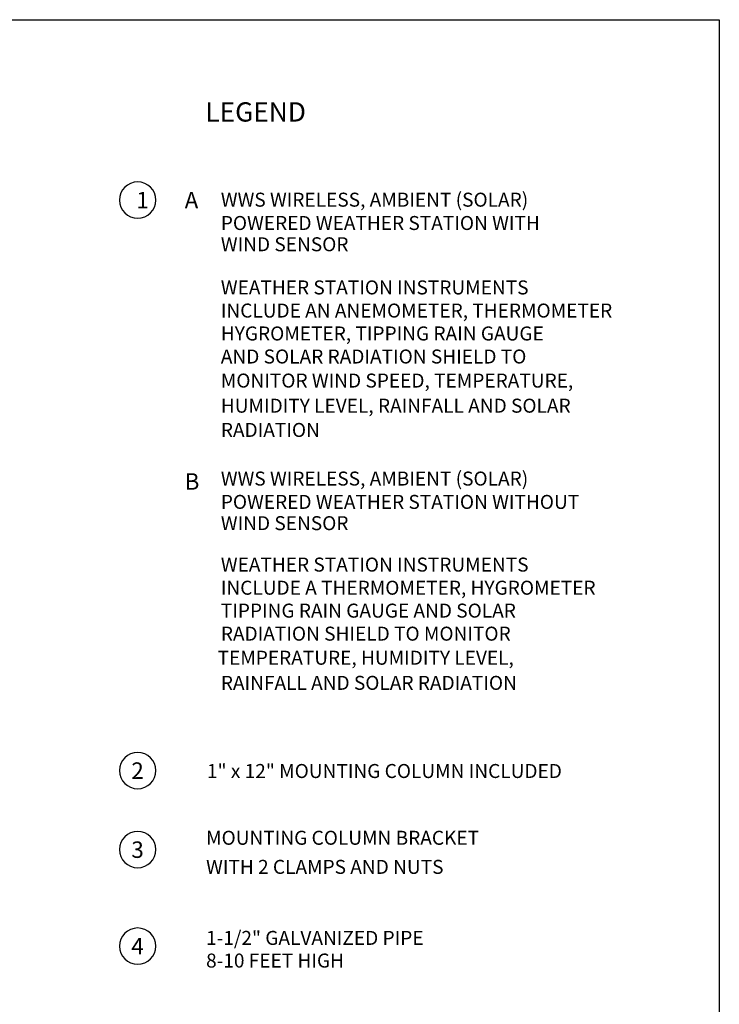
# Model space of a CAD drawing. Extents: x 0 to 8.5, y 0 to 11.
# Drawn here: x 4.7 to 8.5, y 5.7 to 11 of the extents above; entities that cross this region are included whole.
import ezdxf

# ---------------------------------------------------------------- set-up
doc = ezdxf.new("R2010")
doc.units = 0
doc.header["$MEASUREMENT"] = 0

msp = doc.modelspace()

# ---------------------------------------------------------------- linework, layer by layer
at = {"color": 0, "linetype": 'Continuous'}
msp.add_line((0, 11), (8.5, 11), dxfattribs=at)
at = {"linetype": 'Continuous'}
msp.add_line((8.5, 11), (8.5, 0), dxfattribs=at)
at = {"extrusion": (0, 0, -1)}
for centre in [(-5.36, 10.0264, 6.0099), (-5.36, 6.947, 6.0099), (-5.36, 6.5204, 6.0099), (-5.36, 5.9992, 6.0099)]:
    msp.add_circle(centre, 0.098, dxfattribs=at)

# ---------------------------------------------------------------- texts
at = {"extrusion": (0, 0, -1), "text_generation_flag": 4}
for s, p in [('1', (-5.3528, 9.9816, 6.0099)), ('A', (-5.6136, 9.9809, 6.0099)), ('B', (-5.6136, 8.463, 6.0099)), ('2', (-5.3257, 6.9022, 6.0099)), ('3', (-5.3257, 6.4756, 6.0099)), ('4', (-5.3257, 5.9544, 6.0099))]:
    msp.add_text(s, height=0.0889, rotation=180, dxfattribs=at).set_placement(p)
for s, p in [('WWS WIRELESS, AMBIENT (SOLAR) ', (5.8089, 9.9907, -6.0099)), ('POWERED WEATHER STATION WITH', (5.8089, 9.8648, -6.0099)), ('WIND SENSOR', (5.8089, 9.75, -6.0099)), ('WEATHER STATION INSTRUMENTS ', (5.8089, 9.517, -6.0099)), ('INCLUDE AN ANEMOMETER, THERMOMETER', (5.8089, 9.3922, -6.0099)), ('HYGROMETER, TIPPING RAIN GAUGE', (5.8089, 9.2685, -6.0099)), ('AND SOLAR RADIATION SHIELD TO', (5.8089, 9.1442, -6.0099)), ('MONITOR WIND SPEED, TEMPERATURE,', (5.8089, 9.0143, -6.0099)), ('HUMIDITY LEVEL, RAINFALL AND SOLAR', (5.8089, 8.8787, -6.0099)), ('RADIATION', (5.8089, 8.7478, -6.0099)), ('WWS WIRELESS, AMBIENT (SOLAR) ', (5.8089, 8.4853, -6.0099)), ('POWERED WEATHER STATION WITHOUT', (5.8089, 8.3594, -6.0099)), ('WIND SENSOR', (5.8089, 8.2446, -6.0099)), ('WEATHER STATION INSTRUMENTS ', (5.8089, 8.021, -6.0099)), ('INCLUDE A THERMOMETER, HYGROMETER', (5.8089, 7.8962, -6.0099)), ('TIPPING RAIN GAUGE AND SOLAR', (5.8089, 7.7725, -6.0099)), ('RADIATION SHIELD TO MONITOR', (5.8089, 7.6482, -6.0099)), ('TEMPERATURE, HUMIDITY LEVEL,', (5.7915, 7.5183, -6.0099)), ('RAINFALL AND SOLAR RADIATION', (5.8089, 7.3827, -6.0099)), ('1" x 12" MOUNTING COLUMN INCLUDED', (5.734, 6.9068, -6.0099)), ('MOUNTING COLUMN BRACKET ', (5.7293, 6.5464, -6.0099)), ('WITH 2 CLAMPS AND NUTS', (5.7293, 6.3894, -6.0099)), ('1-1/2" GALVANIZED PIPE', (5.7293, 6.0059, -6.0099)), ('8-10 FEET HIGH', (5.7293, 5.8836, -6.0099))]:
    msp.add_text(s, height=0.07554).set_placement(p)
at = {"color": 7, "insert": (5.7254, 10.5542), "char_height": 0.104167, "attachment_point": 1}
msp.add_mtext('\\fCentury Gothic|b0|i0|c0|p34;LEGEND', dxfattribs=at)

doc.saveas('drawing.dxf')
